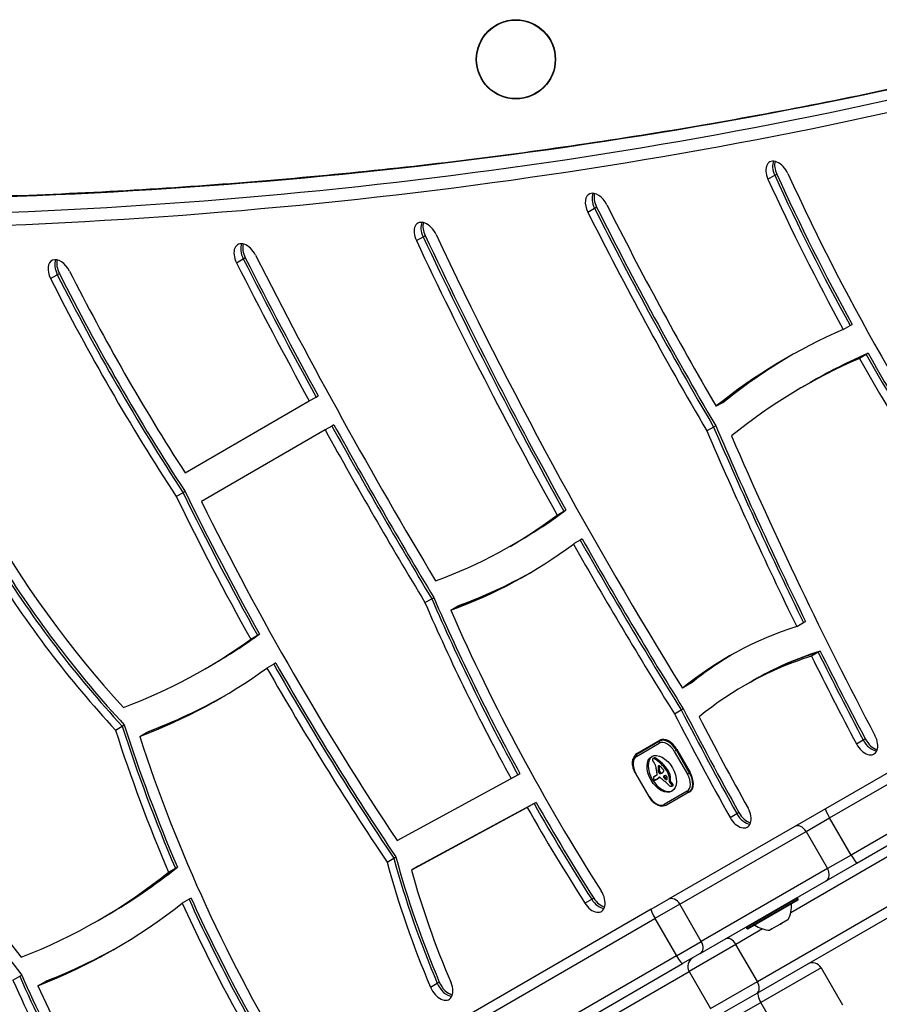
# Model space of a CAD drawing. Units: millimetres. Extents: x -3588 to 3524, y -2481 to 3079.
# Drawn here: x 997 to 1257, y -799 to -501 of the extents above; entities that cross this region are included whole.
import ezdxf

# ---------------------------------------------------------------- set-up
doc = ezdxf.new("R2010")
doc.units = ezdxf.units.MM
doc.header["$LTSCALE"] = 40
doc.layers.add('SW_Toestellen', color=2, linetype='Continuous')

msp = doc.modelspace()

# ---------------------------------------------------------------- linework, layer by layer
at = {"layer": 'SW_Toestellen'}
for p, q in [((1225.41, -548.38), (1226.03, -548.03)), ((1223.36, -549.57), (1225.41, -548.38)), ((1168.86, -559.55), (1170.91, -558.37)), ((1170.91, -558.37), (1171.52, -558.01)), ((1116.97, -568.17), (1119.02, -566.99)), ((1119.02, -566.99), (1119.64, -566.63)), ((1062.55, -574.87), (1064.59, -573.69)), ((1064.59, -573.69), (1065.21, -573.33)), ((1006.27, -579.67), (1008.32, -578.49)), ((1008.32, -578.49), (1008.93, -578.13)), ((1246.17, -595.06), (1248.21, -593.88)), ((1248.21, -593.88), (1248.83, -593.53)), ((1253.09, -602.62), (1251.04, -603.81)), ((1253.7, -602.27), (1253.09, -602.62)), ((1233.95, -612.4), (1236, -611.21)), ((1236, -611.21), (1236.61, -610.86)), ((1046.97, -638.4), (1084.56, -616.69)), ((1084.56, -616.69), (1086.61, -615.51)), ((1086.61, -615.51), (1087.22, -615.16)), ((1207.65, -618.3), (1209.7, -617.12)), ((1209.7, -617.12), (1210.31, -616.76)), ((1089.37, -625.46), (1051.91, -647.09)), ((1091.42, -624.28), (1089.37, -625.46)), ((1092.04, -623.92), (1091.42, -624.28)), ((1206.94, -624.57), (1204.89, -625.76)), ((1207.55, -624.22), (1206.94, -624.57)), ((1046.37, -644.45), (1044.32, -645.64)), ((1046.99, -644.1), (1046.37, -644.45)), ((1159.59, -651.22), (1161.64, -650.03)), ((1161.64, -650.03), (1162.26, -649.68)), ((1167.17, -658.44), (1166.56, -658.79)), ((1145.31, -660.68), (1147.36, -659.5)), ((1147.36, -659.5), (1147.97, -659.14)), ((1166.56, -658.79), (1164.51, -659.97)), ((1357.61, -672.62), (1240.76, -740.08)), ((1121.63, -676.53), (1122.24, -676.17)), ((1242.01, -742.82), (1358.86, -675.36)), ((1242.01, -742.82), (1358.86, -675.36)), ((1119.58, -677.71), (1121.63, -676.53)), ((1127.36, -680.01), (1129.41, -678.83)), ((1129.41, -678.83), (1130.03, -678.48)), ((1232.1, -684.96), (1234.15, -683.77)), ((1234.15, -683.77), (1234.77, -683.42)), ((1066.84, -688.77), (1068.89, -687.59)), ((1068.89, -687.59), (1069.51, -687.24)), ((1365.36, -686.62), (1248.51, -754.08)), ((1365.36, -686.62), (1248.51, -754.08)), ((1250.26, -756.54), (1367.11, -689.07)), ((1238.57, -692.71), (1236.52, -693.89)), ((1239.19, -692.36), (1238.57, -692.71)), ((1052.65, -697.99), (1054.7, -696.81)), ((1054.7, -696.81), (1055.31, -696.46)), ((1073.81, -696.34), (1071.76, -697.52)), ((1074.42, -695.98), (1073.81, -696.34)), ((1199.56, -702.42), (1197.51, -703.6)), ((1200.17, -702.06), (1199.56, -702.42)), ((1216.22, -702.82), (1218.27, -701.64)), ((1218.27, -701.64), (1218.89, -701.28)), ((1195.08, -711.34), (1197.13, -710.15)), ((1197.13, -710.15), (1197.74, -709.8)), ((1027.98, -715.08), (1028.59, -714.72)), ((1025.93, -716.26), (1027.98, -715.08)), ((1033.24, -718.2), (1035.29, -717.02)), ((1035.29, -717.02), (1035.91, -716.67)), ((1183.57, -724.25), (1190.49, -720.26)), ((1190.59, -719.63), (1183.66, -723.62)), ((1183.72, -723.36), (1190.65, -719.36)), ((1191.49, -719.1), (1190.59, -719.63)), ((1250.14, -720.45), (1252.19, -719.26)), ((1252.19, -719.26), (1252.8, -718.91)), ((1195.65, -722.36), (1195.04, -722.72)), ((1195.04, -722.72), (1199.04, -729.64)), ((1195.65, -722.36), (1195.86, -722.24)), ((1199.65, -729.29), (1195.65, -722.36)), ((1195.81, -722.16), (1199.81, -729.08)), ((1188.56, -724.89), (1188.9, -724.69)), ((1188.59, -724.87), (1188.93, -724.67)), ((1188.65, -724.85), (1188.99, -724.66)), ((1188.84, -724.87), (1189.18, -724.67)), ((1189.03, -724.96), (1189.37, -724.76)), ((1191.02, -726.47), (1191.36, -726.28)), ((1145.67, -730.98), (1147.72, -729.79)), ((1147.72, -729.79), (1148.33, -729.44)), ((1183.34, -729.47), (1183.43, -729.42)), ((1183.34, -729.47), (1187.34, -736.4)), ((1187.43, -736.35), (1183.43, -729.42)), ((1189.76, -729.89), (1189.03, -730.32)), ((1190.1, -727.49), (1190.44, -727.29)), ((1190.1, -727.67), (1190.44, -727.47)), ((1190.1, -727.86), (1190.45, -727.66)), ((1190.11, -727.42), (1190.45, -727.22)), ((1190.12, -727.34), (1190.46, -727.15)), ((1190.14, -727.29), (1190.48, -727.09)), ((1190.14, -728.23), (1190.48, -728.03)), ((1190.16, -727.23), (1190.45, -727.06)), ((1190.2, -728.61), (1190.54, -728.41)), ((1190.22, -728.74), (1190.57, -728.54)), ((1190.23, -728.8), (1190.58, -728.6)), ((1190.25, -728.86), (1190.59, -728.66)), ((1190.25, -728.9), (1190.59, -728.71)), ((1190.26, -728.95), (1190.6, -728.75)), ((1190.27, -728.99), (1190.61, -728.79)), ((1190.28, -729.02), (1190.62, -728.83)), ((1190.31, -729.09), (1190.65, -728.89)), ((1190.34, -729.15), (1190.69, -728.96)), ((1190.37, -729.19), (1190.71, -728.99)), ((1190.4, -729.23), (1190.74, -729.03)), ((1190.43, -729.27), (1190.78, -729.07)), ((1190.47, -729.31), (1190.81, -729.11)), ((1190.68, -729.45), (1191.02, -729.25)), ((1190.88, -729.45), (1191.22, -729.25)), ((1191.1, -729.35), (1191.45, -729.16)), ((1191.32, -729.25), (1191.38, -729.21)), ((1192.75, -728.57), (1193.09, -728.37)), ((1192.83, -728.69), (1193.17, -728.49)), ((1192.9, -728.82), (1193.24, -728.62)), ((1193.07, -729.15), (1193.41, -728.95)), ((1193.22, -729.49), (1193.56, -729.29)), ((1199.04, -729.64), (1199.65, -729.29)), ((1199.86, -729.17), (1199.65, -729.29)), ((1111.13, -749.65), (1145.67, -730.98)), ((1188.86, -730.38), (1189.21, -730.18)), ((1188.94, -730.35), (1189.28, -730.15)), ((1189.58, -731.23), (1189.92, -731.03)), ((1189.65, -731.19), (1189.99, -731)), ((1189.83, -731.08), (1190.17, -730.89)), ((1190, -730.97), (1190.34, -730.77)), ((1190.17, -730.79), (1190.51, -730.59)), ((1190.38, -730.64), (1190.51, -730.56)), ((1190.43, -730.6), (1190.47, -730.57)), ((1191.87, -730.66), (1192.21, -730.47)), ((1192.09, -730.89), (1192.43, -730.69)), ((1192.55, -731.24), (1192.84, -731.07)), ((1192.64, -731.29), (1192.8, -731.2)), ((1192.72, -731.28), (1192.73, -731.28)), ((1193.52, -731.84), (1193.56, -731.62)), ((1193.52, -731.84), (1193.87, -731.65)), ((1193.53, -730.59), (1193.87, -730.39)), ((1193.56, -731.62), (1193.9, -731.42)), ((1193.68, -732.21), (1194.03, -732.01)), ((1193.84, -732.35), (1194.18, -732.15)), ((1193.87, -731.65), (1193.9, -731.42)), ((1194.01, -732.52), (1194.35, -732.32)), ((1194.14, -732.66), (1194.48, -732.46)), ((1194.25, -732.82), (1194.59, -732.62)), ((1194.29, -732.89), (1194.63, -732.69)), ((1194.32, -732.97), (1194.66, -732.77)), ((1194.34, -733.04), (1194.68, -732.84)), ((1194.34, -733.1), (1194.68, -732.91)), ((1198.89, -734.81), (1191.97, -738.8)), ((1199.65, -734.95), (1192.72, -738.95)), ((1194.25, -733.25), (1194.59, -733.05)), ((1194.3, -733.21), (1194.65, -733.01)), ((1152.59, -738.53), (1117.53, -757.48)), ((1152.59, -738.53), (1117.53, -757.48)), ((1153.2, -738.17), (1118.14, -757.13)), ((1152.59, -738.53), (1150.54, -739.71)), ((1153.2, -738.17), (1152.59, -738.53)), ((1187.34, -736.4), (1187.43, -736.35)), ((1150.54, -739.71), (1115.48, -758.67)), ((1192.7, -738.96), (1192.55, -739.05)), ((1211.9, -742.74), (1213.95, -741.55)), ((1213.95, -741.55), (1214.56, -741.2)), ((1240.76, -740.08), (1231.5, -745.43)), ((1277.74, -744.13), (1230.26, -771.55)), ((1277.74, -744.13), (1230.26, -771.55)), ((1234.89, -746.94), (1242.01, -742.82)), ((1234.89, -746.94), (1242.01, -742.82)), ((1248.51, -754.08), (1242.01, -742.82)), ((1231.5, -745.43), (1193.32, -767.47)), ((1196.71, -768.98), (1234.89, -746.94)), ((1196.71, -768.98), (1234.89, -746.94)), ((1234.89, -746.94), (1241.39, -758.19)), ((1108.1, -756.21), (1110.14, -755.02)), ((1110.14, -755.02), (1110.76, -754.67)), ((1220.17, -792.38), (1284.24, -755.39)), ((1220.17, -792.38), (1284.24, -755.39)), ((1241, -761.88), (1250.26, -756.54)), ((1248.51, -754.08), (1241.39, -758.19)), ((1248.51, -754.08), (1241.39, -758.19)), ((1042, -759.27), (1044.05, -758.09)), ((1044.05, -758.09), (1044.67, -757.73)), ((1117.53, -757.48), (1115.48, -758.67)), ((1118.14, -757.13), (1117.53, -757.48)), ((1241.39, -758.19), (1203.21, -780.24)), ((1241.39, -758.19), (1203.21, -780.24)), ((1283.29, -759.4), (1220.02, -795.94)), ((1202.82, -783.93), (1241, -761.88)), ((1048.19, -767.48), (1046.15, -768.67)), ((1048.81, -767.13), (1048.19, -767.48)), ((1167.98, -768.66), (1170.03, -767.48)), ((1170.03, -767.48), (1170.64, -767.12)), ((1188.06, -770.51), (1193.32, -767.47)), ((1232.32, -767.12), (1216.91, -776.02)), ((1217.11, -776.37), (1232.52, -767.47)), ((1232.45, -767.74), (1217.38, -776.44)), ((1232.52, -767.47), (1232.32, -767.12)), ((1188.06, -770.51), (1035.82, -858.41)), ((1196.71, -768.98), (1189.19, -773.32)), ((1196.71, -768.98), (1189.19, -773.32)), ((1203.21, -780.24), (1196.71, -768.98)), ((1020.73, -773.84), (1022.77, -772.66)), ((1022.77, -772.66), (1023.39, -772.3)), ((1036.95, -861.21), (1189.19, -773.32)), ((1036.95, -861.21), (1189.19, -773.32)), ((1189.19, -773.32), (1195.69, -784.58)), ((1229.34, -773.69), (1227.46, -774.78)), ((1229.34, -773.69), (1229.41, -773.65)), ((1229.41, -773.65), (1229.39, -773.61)), ((1229.44, -773.64), (1229.41, -773.65)), ((1229.53, -773.59), (1229.44, -773.64)), ((1221.77, -776.45), (1213.67, -781.12)), ((1221.77, -776.45), (1213.67, -781.12)), ((1217.11, -776.37), (1216.91, -776.02)), ((1224.53, -776.47), (1223.9, -776.84)), ((1224.54, -776.47), (1224.51, -776.41)), ((1224.54, -776.47), (1224.53, -776.47)), ((1224.54, -776.47), (1224.73, -776.35)), ((1227.16, -774.96), (1224.73, -776.35)), ((1227.16, -774.96), (1227.46, -774.78)), ((1195.69, -784.58), (1203.21, -780.24)), ((1195.69, -784.58), (1203.21, -780.24)), ((1213.67, -781.12), (1199.5, -789.3)), ((1213.67, -781.12), (1199.5, -789.3)), ((1220.17, -792.38), (1213.67, -781.12)), ((1195.69, -784.58), (1043.45, -872.47)), ((1195.69, -784.58), (1043.45, -872.47)), ((1202.82, -783.93), (1197.56, -786.96)), ((1045.32, -874.86), (1197.56, -786.96)), ((1163.51, -810.09), (1199.5, -789.3)), ((1163.51, -810.09), (1199.5, -789.3)), ((1199.5, -789.3), (1206, -800.56)), ((1239.45, -788.18), (1221.22, -798.71)), ((1239.45, -788.18), (1245.95, -799.44)), ((994.88, -791.97), (996.93, -790.78)), ((996.93, -790.78), (997.55, -790.43)), ((1004.5, -792.51), (1002.46, -793.7)), ((1005.12, -792.16), (1004.5, -792.51)), ((1206, -800.56), (1220.17, -792.38)), ((1206, -800.56), (1220.17, -792.38)), ((1121.25, -794.08), (1123.3, -792.9)), ((1123.3, -792.9), (1123.92, -792.54)), ((1220.02, -795.94), (1210.1, -801.66)), ((1214.69, -802.47), (1221.22, -798.71)), ((1227.72, -809.97), (1221.22, -798.71))]:
    msp.add_line(p, q, dxfattribs=at)
for radius in [12, 11.89]:
    msp.add_circle((1147.09, -513.32), radius, dxfattribs=at)
for centre, radius, start, end in [((1232.15, -767.22), 0.2, 30, 120), ((1232.35, -767.57), 0.2, 300, 30), ((1221.48, -769.56), 9, 333.4023, 4.2258), ((1217.08, -775.92), 0.2, 120, 210), ((1217.28, -776.27), 0.2, 210, 300), ((1224.43, -767.85), 9, 235.7742, 266.5977), ((1202.1, -787.8), 3, 120, 210), ((1236.86, -789.68), 3, 30, 120)]:
    msp.add_arc(centre, radius, start, end, dxfattribs=at)
for centre, major_axis, ratio, start_param, end_param in [((-92.16, 2660.51), (1750, -3031.09), 0.614845, 5.956329, 6.11818), ((-92.16, 2660.51), (1750, -3031.09), 0.614845, 5.956329, 6.11818), ((-101.04, 2655.39), (1750, -3031.09), 0.614845, 5.956329, 6.120774), ((-101.04, 2655.39), (1750, -3031.09), 0.614845, 5.956329, 6.120774), ((-103.09, 2654.2), (1751.5, -3033.69), 0.614845, 5.956329, 6.121833), ((1226.38, -548.72), (-2.5, 4.33), 0.614845, 4.557273, 7.698866), ((1228.43, -547.53), (-2.5, 4.33), 0.614845, 0.394994, 1.415681), ((1228.43, -547.53), (-2.5, 4.33), 0.614845, 0.394994, 1.415681), ((1229.04, -547.18), (-2.5, 4.33), 0.614845, 0.52388, 1.415681), ((1485.75, -474.87), (-215.24, 372.81), 0.614845, 1.415681, 1.534308), ((1483.09, -476.41), (210.24, -364.15), 0.614845, 4.557273, 4.873043), ((1483.09, -476.41), (-215.24, 372.81), 0.614845, 1.415681, 1.534308), ((1485.14, -475.23), (-215.24, 372.81), 0.614845, 1.415681, 1.534308), ((1485.14, -475.23), (-215.24, 372.81), 0.614845, 1.415681, 1.534308), ((1171.74, -558.43), (-2.5, 4.33), 0.614845, 4.618065, 7.759657), ((1173.79, -557.25), (-2.5, 4.33), 0.614845, 0.394994, 1.476472), ((1173.79, -557.25), (-2.5, 4.33), 0.614845, 0.394994, 1.476472), ((1174.41, -556.89), (-2.5, 4.33), 0.614845, 0.52388, 1.476472), ((1576.85, -400.87), (-353.43, 612.15), 0.614845, 1.476472, 1.583212), ((1578.9, -399.69), (-353.43, 612.15), 0.614845, 1.476472, 1.583212), ((1578.9, -399.69), (-353.43, 612.15), 0.614845, 1.476472, 1.583212), ((1579.51, -399.33), (-353.43, 612.15), 0.614845, 1.476472, 1.583212), ((1576.85, -400.87), (348.43, -603.49), 0.614845, 4.618065, 4.717697), ((1119.95, -567.23), (-2.5, 4.33), 0.614845, 4.577155, 7.718748), ((1122, -566.05), (-2.5, 4.33), 0.614845, 0.394994, 1.435563), ((1122, -566.05), (-2.5, 4.33), 0.614845, 0.394994, 1.435563), ((1122.61, -565.69), (-2.5, 4.33), 0.614845, 0.52388, 1.435563), ((1065.42, -573.72), (-2.5, 4.33), 0.614845, 4.624931, 7.766524), ((1623.77, -408.17), (-425.87, 737.63), 0.614845, 1.435563, 1.545431), ((1625.82, -406.98), (-425.87, 737.63), 0.614845, 1.435563, 1.545431), ((1625.82, -406.98), (-425.87, 737.63), 0.614845, 1.435563, 1.545431), ((1626.44, -406.63), (-425.87, 737.63), 0.614845, 1.435563, 1.545431), ((1623.77, -408.17), (420.87, -728.97), 0.614845, 4.577155, 4.763164), ((1067.47, -572.53), (-2.5, 4.33), 0.614845, 0.394994, 1.483339), ((1067.47, -572.53), (-2.5, 4.33), 0.614845, 0.394994, 1.483339), ((1068.08, -572.18), (-2.5, 4.33), 0.614845, 0.52388, 1.483339), ((1009.15, -578.53), (-2.5, 4.33), 0.614845, 4.621096, 7.762688), ((1011.2, -577.35), (-2.5, 4.33), 0.614845, 0.394994, 1.479503), ((1011.2, -577.35), (-2.5, 4.33), 0.614845, 0.394994, 1.479503), ((1011.81, -577), (-2.5, 4.33), 0.614845, 0.52388, 1.479503), ((1631.47, -346.35), (-495.48, 858.2), 0.614845, 1.483339, 1.531098), ((1633.52, -345.17), (-495.48, 858.2), 0.614845, 1.483339, 1.531098), ((1633.52, -345.17), (-495.48, 858.2), 0.614845, 1.483339, 1.531098), ((1634.13, -344.81), (-495.48, 858.2), 0.614845, 1.483339, 1.531098), ((1631.47, -346.35), (490.48, -849.54), 0.614845, 4.624931, 4.739852), ((1248.39, -484.15), (205.23, -355.47), 0.614845, 4.621096, 4.79257), ((1248.39, -484.15), (-210.23, 364.13), 0.614845, 1.479503, 1.660876), ((1250.43, -482.96), (-210.23, 364.13), 0.614845, 1.479503, 1.660876), ((1250.43, -482.96), (-210.23, 364.13), 0.614845, 1.479503, 1.660876), ((1251.05, -482.61), (-210.23, 364.13), 0.614845, 1.479503, 1.660876), ((1094.75, -591.28), (100.93, -174.82), 0.614845, 4.326931, 5.061966), ((1452.71, -991.31), (-223.76, 387.57), 0.614845, 6.213185, 6.376822), ((1454.76, -990.12), (-223.76, 387.57), 0.614845, 0.004299, 0.093637), ((1454.76, -990.12), (-223.76, 387.57), 0.614845, 0.004299, 0.093637), ((1455.38, -989.77), (-223.76, 387.57), 0.614845, 0.005589, 0.093637), ((1452.71, -991.31), (-218.76, 378.91), 0.614845, 6.212153, 6.380651), ((1454.76, -990.12), (-218.76, 378.91), 0.614845, 6.212153, 6.283185), ((1454.76, -990.12), (-218.76, 378.91), 0.614845, 6.212153, 6.283185), ((1455.38, -989.77), (-218.76, 378.91), 0.614845, 6.212153, 6.283185), ((1483.09, -476.41), (-215.24, 372.81), 0.614845, 1.557562, 1.739519), ((1485.14, -475.23), (-215.24, 372.81), 0.614845, 1.557562, 1.739519), ((1485.14, -475.23), (-215.24, 372.81), 0.614845, 1.557562, 1.739519), ((1485.75, -474.87), (-215.24, 372.81), 0.614845, 1.557562, 1.739519), ((1631.47, -346.35), (-495.48, 858.2), 0.614845, 1.541195, 1.602106), ((1633.52, -345.17), (-495.48, 858.2), 0.614845, 1.541195, 1.602106), ((1633.52, -345.17), (-495.48, 858.2), 0.614845, 1.541195, 1.602106), ((1634.13, -344.81), (-495.48, 858.2), 0.614845, 1.541195, 1.602106), ((1722.22, -508.53), (-417.54, 723.2), 0.614845, 1.381485, 1.460077), ((1722.22, -508.53), (-417.54, 723.2), 0.614845, 1.381485, 1.460077), ((1722.84, -508.18), (-417.54, 723.2), 0.614845, 1.381485, 1.460077), ((1720.17, -509.71), (-417.54, 723.2), 0.614845, 1.381485, 1.460077), ((1720.17, -509.71), (412.54, -714.54), 0.614845, 4.526972, 4.649458), ((1382.81, -524.38), (-289.48, 501.39), 0.614845, 1.459627, 1.543827), ((1384.86, -523.19), (-289.48, 501.39), 0.614845, 1.459627, 1.543827), ((1384.86, -523.19), (-289.48, 501.39), 0.614845, 1.459627, 1.543827), ((1385.48, -522.84), (-289.48, 501.39), 0.614845, 1.459627, 1.543827), ((1382.81, -524.38), (284.48, -492.73), 0.614845, 4.60819, 4.816723), ((961.01, -341.46), (184.3, -319.22), 0.614845, 6.173881, 6.358714), ((963.06, -340.28), (184.3, -319.22), 0.614845, 0, 0.075529), ((963.06, -340.28), (184.3, -319.22), 0.614845, 0, 0.075529), ((963.67, -339.92), (184.3, -319.22), 0.614845, 0, 0.075529), ((1626.44, -406.63), (-425.87, 737.63), 0.614845, 1.557223, 1.627423), ((961.01, -341.46), (189.3, -327.88), 0.614845, 6.174684, 6.356197), ((1623.77, -408.17), (-425.87, 737.63), 0.614845, 1.557223, 1.627423), ((1625.82, -406.98), (-425.87, 737.63), 0.614845, 1.557223, 1.627423), ((1625.82, -406.98), (-425.87, 737.63), 0.614845, 1.557223, 1.627423), ((1111.22, -650.26), (138.23, -239.43), 0.614845, 4.431971, 4.930366), ((1094.75, -591.28), (-105.93, 183.48), 0.614845, 1.625025, 1.926735), ((1096.8, -590.09), (-105.93, 183.48), 0.614845, 1.625025, 1.926735), ((1096.8, -590.09), (-105.93, 183.48), 0.614845, 1.625025, 1.926735), ((1097.42, -589.74), (-105.93, 183.48), 0.614845, 1.625025, 1.926735), ((963.06, -340.28), (189.3, -327.88), 0.614845, 6.174684, 6.278103), ((963.06, -340.28), (189.3, -327.88), 0.614845, 6.174684, 6.278103), ((963.67, -339.92), (189.3, -327.88), 0.614845, 6.174684, 6.276579), ((1370.1, -618.41), (-201.46, 348.94), 0.614845, 1.386326, 1.534231), ((1367.43, -619.95), (-201.46, 348.94), 0.614845, 1.386326, 1.534231), ((1369.48, -618.77), (-201.46, 348.94), 0.614845, 1.386326, 1.534231), ((1369.48, -618.77), (-201.46, 348.94), 0.614845, 1.386326, 1.534231), ((1367.43, -619.95), (196.46, -340.28), 0.614845, 4.538407, 4.784577), ((1349.62, -933.87), (-138.4, 239.71), 0.614845, 6.149489, 6.380859), ((841.44, -327.44), (213.26, -369.37), 0.614845, 0, 0.064502), ((841.44, -327.44), (213.26, -369.37), 0.614845, 0, 0.064502), ((842.05, -327.09), (213.26, -369.37), 0.614845, 0, 0.064502), ((839.39, -328.62), (213.26, -369.37), 0.614845, 6.180878, 6.347688), ((1351.67, -932.69), (-138.4, 239.71), 0.614845, 0.006951, 0.097674), ((1351.67, -932.69), (-138.4, 239.71), 0.614845, 0.006951, 0.097674), ((1352.28, -932.33), (-138.4, 239.71), 0.614845, 0.009037, 0.097674), ((1349.62, -933.87), (-133.4, 231.05), 0.614845, 6.148403, 6.384653), ((1351.67, -932.69), (-133.4, 231.05), 0.614845, 6.148403, 6.283185), ((1351.67, -932.69), (-133.4, 231.05), 0.614845, 6.148403, 6.283185), ((1352.28, -932.33), (-133.4, 231.05), 0.614845, 6.148403, 6.283185), ((1720.17, -509.71), (-417.54, 723.2), 0.614845, 1.472057, 1.507866), ((1722.22, -508.53), (-417.54, 723.2), 0.614845, 1.472057, 1.507866), ((1722.22, -508.53), (-417.54, 723.2), 0.614845, 1.472057, 1.507866), ((1722.84, -508.18), (-417.54, 723.2), 0.614845, 1.472057, 1.507866), ((1384.86, -523.19), (-289.48, 501.39), 0.614845, 1.561157, 1.680543), ((1384.86, -523.19), (-289.48, 501.39), 0.614845, 1.561157, 1.680543), ((1385.48, -522.84), (-289.48, 501.39), 0.614845, 1.561157, 1.680543), ((839.39, -328.62), (218.26, -378.03), 0.614845, 6.182757, 6.345786), ((1382.81, -524.38), (-289.48, 501.39), 0.614845, 1.561157, 1.680543), ((841.44, -327.44), (218.26, -378.03), 0.614845, 6.182757, 6.278778), ((841.44, -327.44), (218.26, -378.03), 0.614845, 6.182757, 6.278778), ((842.05, -327.09), (218.26, -378.03), 0.614845, 6.182757, 6.277455), ((1593.32, -543.59), (-349.71, 605.72), 0.614845, 1.493734, 1.544711), ((1595.37, -542.41), (-349.71, 605.72), 0.614845, 1.493734, 1.544711), ((1595.37, -542.41), (-349.71, 605.72), 0.614845, 1.493734, 1.544711), ((1595.98, -542.05), (-349.71, 605.72), 0.614845, 1.493734, 1.544711), ((1239.05, -714.58), (-157.32, 272.48), 0.614845, 1.230183, 1.3795), ((1593.32, -543.59), (344.71, -597.06), 0.614845, 4.640852, 4.686304), ((1236.39, -716.12), (-157.32, 272.48), 0.614845, 1.230183, 1.3795), ((1238.44, -714.94), (-157.32, 272.48), 0.614845, 1.230183, 1.3795), ((1238.44, -714.94), (-157.32, 272.48), 0.614845, 1.230183, 1.3795), ((1252.95, -719.19), (2.5, -4.33), 0.614845, 4.649458, 7.791051), ((1236.39, -716.12), (152.32, -263.82), 0.614845, 4.378734, 4.747721), ((1190.84, -720.06), (-0.25, 0.433), 0.788648, 0, 1.570796), ((1192.69, -724.07), (-2.2, 3.81), 0.614845, 4.712389, 6.283185), ((1193.04, -723.87), (-2.45, 4.24), 0.614845, 4.712389, 6.283185), ((1193.15, -723.69), (-2.5, 4.33), 0.614845, 4.712389, 6.283185), ((1255, -718), (-2.5, 4.33), 0.614845, 1.507866, 2.746598), ((1255, -718), (-2.5, 4.33), 0.614845, 1.507866, 2.746598), ((1255.62, -717.65), (-2.5, 4.33), 0.614845, 1.507866, 2.617712), ((1186.22, -727.69), (-2.5, 4.33), 0.614845, 0, 0.485589), ((1183.91, -724.06), (-0.25, 0.433), 0.788648, 0, 1.570796), ((1188.27, -726.51), (-2.5, 4.33), 0.614845, 0, 0.283794), ((1188.27, -726.51), (-2.5, 4.33), 0.614845, 0, 0.283794), ((1185.77, -728.06), (-2.2, 3.81), 0.614845, 0, 1.570796), ((1191.58, -729.33), (3.04, -5.26), 0.614845, 3.19439, 6.230388), ((1188.88, -725.42), (0.312, -0.54), 0.614845, 3.871231, 4.242632), ((1188.96, -725.47), (0.366, -0.633), 0.614845, 3.553766, 3.871231), ((1188.97, -725.43), (0.375, -0.65), 0.614845, 4.242632, 4.532887), ((1188.74, -725.24), (-0.197, 0.342), 0.614845, 0.206179, 0.412173), ((1188.83, -725.37), (-0.279, 0.483), 0.614845, 0.060005, 0.206179), ((1189.3, -725.36), (0.64, -1.11), 0.614845, 4.532887, 4.703758), ((1188.86, -725.42), (-0.307, 0.532), 0.614845, 6.178886, 6.34319), ((1188.91, -725.51), (-0.361, 0.625), 0.614845, 6.03892, 6.178886), ((1189.54, -725.22), (0.86, -1.5), 0.614845, 4.703758, 4.831393), ((1188.94, -725.58), (-0.398, 0.689), 0.614845, 5.703885, 6.03892), ((1190.36, -724.51), (1.74, -3.01), 0.614845, 4.831393, 4.895008), ((1188.97, -725.84), (-0.544, 0.943), 0.614845, 5.457776, 5.703885), ((1190.98, -723.85), (2.45, -4.25), 0.614845, 4.895008, 4.931773), ((1189.2, -725.22), (-0.307, 0.532), 0.614845, 6.178886, 6.283185), ((1189.25, -725.32), (-0.361, 0.625), 0.614845, 6.03892, 6.178886), ((1187.58, -727.88), (1.67, -2.9), 0.614845, 1.736333, 1.79018), ((1189.28, -725.38), (-0.398, 0.689), 0.614845, 5.703885, 6.03892), ((1188.54, -732.64), (-4.72, 8.18), 0.614845, 5.161288, 5.457776), ((1188.39, -727.07), (0.76, -1.32), 0.614845, 1.142544, 1.736333), ((1189.32, -725.65), (-0.544, 0.943), 0.614845, 5.457776, 5.703885), ((1188.88, -732.44), (-4.72, 8.18), 0.614845, 5.161288, 5.457776), ((1189, -731.49), (-3.84, 6.65), 0.614845, 4.797859, 5.161288), ((1189.34, -731.29), (-3.84, 6.65), 0.614845, 4.797859, 5.161288), ((1187.18, -726.93), (1.64, -2.83), 0.614845, 0.858382, 1.142544), ((1194.56, -730.3), (3.42, -5.92), 0.614845, 3.999975, 4.104427), ((1193.77, -730.04), (2.87, -4.97), 0.614845, 4.104427, 4.228674), ((1194.46, -730.17), (3.36, -5.82), 0.614845, 4.228674, 4.269016), ((1189.61, -729.63), (0.15, -0.26), 0.614845, 0, 1.184796), ((1191.24, -729.73), (1.04, -1.81), 0.614845, 4.269016, 4.326389), ((1191.42, -728.28), (-0.9, 1.56), 0.614845, 0.685677, 0.737941), ((1191.79, -728.5), (-1.16, 2), 0.614845, 0.737941, 0.831386), ((1192.94, -729.06), (-1.94, 3.37), 0.614845, 0.831386, 0.887066), ((1193.73, -729.39), (-2.49, 4.3), 0.614845, 0.887066, 0.972424), ((1191, -728), (-0.62, 1.07), 0.614845, 0.609149, 0.685677), ((1190.84, -727.88), (-0.505, 0.875), 0.614845, 0.528691, 0.609149), ((1190.58, -727.66), (-0.317, 0.55), 0.614845, 0.400751, 0.528691), ((1193.57, -729.34), (-2.38, 4.12), 0.614845, 0.972424, 1.061582), ((1190.63, -727.71), (-0.352, 0.61), 0.614845, 6.04454, 6.683936), ((1187.2, -727.96), (-2.12, 3.67), 0.614845, 4.170371, 4.203175), ((1066.44, -696.94), (-86.68, 150.13), 0.614845, 4.169971, 4.170371), ((1066.44, -696.94), (-86.68, 150.13), 0.614845, 4.16957, 4.169971), ((1193.07, -729.59), (-1.98, 3.43), 0.614845, 1.027978, 1.040413), ((1191.12, -729.12), (-0.61, 1.06), 0.614845, 1.040413, 1.080697), ((1190.83, -729.06), (-0.406, 0.704), 0.614845, 1.080697, 1.130487), ((1190.58, -729.03), (-0.225, 0.389), 0.614845, 1.130487, 1.220523), ((1190.5, -729.03), (-0.161, 0.279), 0.614845, 1.220523, 1.449624), ((1190.5, -729.03), (-0.164, 0.283), 0.614845, 1.449624, 1.675387), ((1190.56, -728.98), (-0.224, 0.389), 0.614845, 1.675387, 1.776159), ((1190.56, -727.55), (-0.263, 0.455), 0.614845, 5.20911, 6.04454), ((1190.68, -728.84), (-0.371, 0.643), 0.614845, 1.776159, 1.837138), ((1190.78, -728.7), (-0.5, 0.867), 0.614845, 1.837138, 1.895242), ((1191.11, -728.16), (-0.97, 1.69), 0.614845, 1.895242, 1.925097), ((1191.76, -728.08), (-0.9, 1.56), 0.614845, 0.685677, 0.737941), ((1192.13, -728.3), (-1.16, 2), 0.614845, 0.737941, 0.831386), ((1193.28, -728.86), (-1.94, 3.37), 0.614845, 0.831386, 0.887066), ((1191.34, -727.81), (-0.62, 1.07), 0.614845, 0.609149, 0.685677), ((1194.07, -729.19), (-2.49, 4.3), 0.614845, 0.887066, 0.972424), ((1191.19, -727.69), (-0.505, 0.875), 0.614845, 0.528691, 0.609149), ((1190.62, -729.05), (-0.224, 0.387), 0.614845, 1.925097, 2.587438), ((1190.92, -727.46), (-0.317, 0.55), 0.614845, 0.492082, 0.528691), ((1193.92, -729.14), (-2.38, 4.12), 0.614845, 0.972424, 1.061582), ((1187.54, -727.76), (-2.12, 3.67), 0.614845, 4.170371, 4.203175), ((1066.78, -696.75), (-86.68, 150.13), 0.614845, 4.169971, 4.170371), ((1066.78, -696.75), (-86.68, 150.13), 0.614845, 4.16957, 4.169971), ((1193.41, -729.39), (-1.98, 3.43), 0.614845, 1.027978, 1.040413), ((1191.46, -728.92), (-0.61, 1.06), 0.614845, 1.040413, 1.080697), ((1191.18, -728.86), (-0.406, 0.704), 0.614845, 1.080697, 1.130487), ((1190.92, -728.83), (-0.225, 0.389), 0.614845, 1.130487, 1.220523), ((1190.84, -728.83), (-0.161, 0.279), 0.614845, 1.220523, 1.449624), ((1190.84, -728.83), (-0.164, 0.283), 0.614845, 1.449624, 1.675387), ((1189.79, -729.83), (1.94, -3.35), 0.614845, 1.966757, 2.067518), ((1190.59, -728.86), (0.329, -0.57), 0.614845, 5.72641, 6.185734), ((1190.9, -728.78), (-0.224, 0.389), 0.614845, 1.675387, 1.776159), ((1191.02, -728.64), (-0.371, 0.643), 0.614845, 1.776159, 1.837138), ((1191.12, -728.5), (-0.5, 0.867), 0.614845, 1.837138, 1.895242), ((1191.45, -727.97), (-0.97, 1.69), 0.614845, 1.895242, 1.925097), ((1190.96, -728.85), (-0.224, 0.387), 0.614845, 1.925097, 2.587438), ((1184.53, -716.75), (7.12, -12.33), 0.614845, 6.185734, 6.213094), ((578.88, -1994.26), (1025.5, -1776.22), 0.614845, 1.966661, 1.966757), ((1190.93, -728.66), (0.329, -0.57), 0.614845, 5.72641, 6.185734), ((578.88, -1994.26), (1025.5, -1776.22), 0.614845, 1.966566, 1.966661), ((1187.97, -723.33), (3.4, -5.89), 0.614845, 6.213094, 6.270373), ((1179, -752.95), (20.44, -35.4), 0.614845, 1.963227, 1.966566), ((1184.88, -716.55), (7.12, -12.33), 0.614845, 6.185734, 6.213094), ((1179, -752.95), (20.44, -35.4), 0.614845, 1.959888, 1.963227), ((1188.97, -725.1), (2.38, -4.13), 0.614845, 6.270373, 6.320464), ((1182.1, -746.69), (15.33, -26.56), 0.614845, 1.950985, 1.959888), ((1190.09, -726.94), (1.31, -2.26), 0.614845, 0.037279, 0.128613), ((1188.31, -723.14), (3.4, -5.89), 0.614845, 6.213094, 6.228065), ((1190.41, -727.4), (1.03, -1.78), 0.614845, 0.128613, 0.205151), ((1191.4, -728.61), (0.388, -0.672), 0.614845, 1.857662, 2.072626), ((1190, -726.87), (1.36, -2.36), 0.614845, 0.205151, 0.262808), ((1191.41, -728.59), (0.365, -0.633), 0.614845, 1.629302, 1.857662), ((1182.98, -718.32), (7.02, -12.15), 0.614845, 0.262808, 0.272763), ((1193.22, -730.63), (-1.18, 2.04), 0.614845, 0.213516, 0.272763), ((1191.6, -728.46), (0.183, -0.317), 0.614845, 0.837213, 1.629302), ((1191.52, -728.42), (0.238, -0.411), 0.614845, 0.213516, 0.837213), ((1192.12, -729.12), (-0.68, 1.17), 0.614845, 4.724123, 4.832659), ((1190.66, -730), (-2.05, 3.56), 0.614845, 4.68838, 4.724123), ((1191.01, -729.81), (-1.74, 3.01), 0.614845, 4.580374, 4.68838), ((1190.82, -729.87), (-1.9, 3.28), 0.614845, 4.48144, 4.580374), ((1192.46, -728.92), (-0.68, 1.17), 0.614845, 4.724123, 4.832659), ((1191.01, -729.8), (-2.05, 3.56), 0.614845, 4.68838, 4.724123), ((1190.91, -729.86), (-1.83, 3.16), 0.614845, 4.152059, 4.48144), ((1191.35, -729.62), (-1.74, 3.01), 0.614845, 4.580374, 4.68838), ((1191.16, -729.68), (-1.9, 3.28), 0.614845, 4.48144, 4.580374), ((1191.25, -729.66), (-1.83, 3.16), 0.614845, 4.152059, 4.48144), ((1196.69, -731), (2.2, -3.81), 0.614845, 0, 1.570796), ((1197.04, -730.8), (2.45, -4.24), 0.614845, 0, 1.570796), ((1197.15, -730.62), (2.5, -4.33), 0.614845, 0, 1.570796), ((1188.98, -730.82), (0.201, -0.347), 0.614845, 3.695246, 4.0962), ((1189.01, -730.83), (0.224, -0.388), 0.614845, 4.0962, 4.392945), ((1189.09, -730.91), (-0.281, 0.487), 0.614845, 0.265643, 0.553654), ((1189.23, -730.82), (0.388, -0.673), 0.614845, 4.392945, 4.564806), ((1189.22, -731.06), (-0.381, 0.66), 0.614845, 0.11362, 0.265643), ((1189.41, -730.77), (0.538, -0.932), 0.614845, 4.564806, 4.621808), ((1189.45, -731.41), (-0.59, 1.03), 0.614845, 0.015653, 0.11362), ((1190.07, -730.51), (1.11, -1.93), 0.614845, 4.621808, 4.64939), ((1191.68, -729.78), (2.54, -4.41), 0.614845, 4.64939, 4.659734), ((1188.09, -731.47), (0.67, -1.17), 0.614845, 1.479023, 1.518142), ((1189.61, -731.67), (-0.74, 1.29), 0.614845, 6.193717, 6.298839), ((1190.11, -730.67), (1.08, -1.87), 0.614845, 4.620616, 4.647321), ((1189.4, -730.99), (0.444, -0.769), 0.614845, 4.647321, 4.712246), ((1189.25, -731.08), (0.303, -0.526), 0.614845, 4.712246, 4.80075), ((1190, -732.45), (-1.18, 2.04), 0.614845, 6.127535, 6.193717), ((1189.05, -731.23), (0.1, -0.173), 0.614845, 4.80075, 6.016444), ((1188.89, -730.82), (0.327, -0.566), 0.614845, 6.016444, 6.126435), ((1188.44, -729.83), (0.88, -1.52), 0.614845, 6.126435, 6.154268), ((1187.05, -726.89), (2.51, -4.35), 0.614845, 6.154268, 6.182981), ((1189.95, -731.47), (-0.74, 1.29), 0.614845, 6.193717, 6.283185), ((1190.34, -732.25), (-1.18, 2.04), 0.614845, 6.127535, 6.193717), ((1191.94, -736.72), (-3, 5.2), 0.614845, 6.158958, 6.182981), ((1188.38, -729.3), (1.13, -1.97), 0.614845, 6.158958, 6.273895), ((1181.96, -718.02), (7.63, -13.21), 0.614845, 6.273895, 6.291014), ((1182.14, -718.34), (7.44, -12.89), 0.614845, 0.007828, 0.030803), ((1174.73, -706.05), (14.62, -25.32), 0.614845, 0.030803, 0.0425), ((1182.3, -717.82), (7.63, -13.21), 0.614845, 0, 0.007828), ((1182.48, -718.14), (7.44, -12.89), 0.614845, 0.007828, 0.030803), ((1166.84, -699.71), (19.66, -34.05), 0.614845, 0.184415, 0.194197), ((1174.47, -705.55), (14.87, -25.76), 0.614845, 0.053311, 0.067598), ((1175.07, -705.85), (14.62, -25.32), 0.614845, 0.030803, 0.0425), ((1167.18, -699.52), (19.66, -34.05), 0.614845, 0.184415, 0.194197), ((1191.56, -732.39), (-1.06, 1.84), 0.614845, 0.06089, 0.107757), ((1190.78, -731.16), (-0.333, 0.577), 0.614845, 6.19505, 6.344075), ((1190.68, -730.95), (-0.216, 0.373), 0.614845, 6.011135, 6.19505), ((1174.81, -705.35), (14.87, -25.76), 0.614845, 0.053311, 0.056596), ((1190.65, -730.87), (-0.172, 0.299), 0.614845, 5.781477, 6.011135), ((1190.69, -731.1), (0.297, -0.515), 0.614845, 2.183139, 2.639884), ((1190.67, -731.23), (0.386, -0.669), 0.614845, 1.829106, 2.183139), ((1183.08, -759.81), (20.31, -35.17), 0.614845, 2.089379, 2.118587), ((1191.95, -730.48), (-0.15, 0.26), 0.614845, 6.24516, 8.263367), ((1184.03, -756.72), (18.09, -31.34), 0.614845, 2.056598, 2.089379), ((1194.43, -735.01), (-2.73, 4.73), 0.614845, 6.201495, 6.24516), ((1352.25, -383.39), (-277.05, 479.86), 0.614845, 1.980182, 1.980779), ((1193.77, -733.71), (-2.01, 3.47), 0.614845, 6.13456, 6.201495), ((1192.3, -730.28), (-0.15, 0.26), 0.614845, 0.531533, 1.980182), ((1199.53, -699.78), (-21.33, 36.94), 0.614845, 2.146367, 2.161485), ((1192.94, -731.91), (-1, 1.74), 0.614845, 6.000922, 6.13456), ((1352.59, -383.2), (-277.05, 479.86), 0.614845, 1.980182, 1.980779), ((1192.75, -731.4), (-0.72, 1.25), 0.614845, 5.919655, 6.000922), ((1192.59, -730.85), (-0.428, 0.742), 0.614845, 5.782366, 5.919655), ((1192.55, -730.66), (0.325, -0.562), 0.614845, 2.488533, 2.640773), ((1199.88, -699.58), (-21.33, 36.94), 0.614845, 2.146367, 2.160312), ((1192.53, -730.42), (0.188, -0.325), 0.614845, 2.22602, 2.488533), ((1192.59, -731.03), (-0.142, 0.246), 0.614845, 2.161485, 2.615919), ((1192.57, -730.32), (0.111, -0.193), 0.614845, 2.237823, 2.36125), ((1192.53, -730.59), (0.288, -0.499), 0.614845, 2.19007, 2.237823), ((1192.54, -730.52), (0.239, -0.414), 0.614845, 2.052431, 2.19007), ((1174.95, -782.59), (37.22, -64.46), 0.614845, 2.051994, 2.056598), ((1192.6, -731.06), (0.127, -0.221), 0.614845, 5.757511, 6.262424), ((1192.55, -730.5), (0.223, -0.387), 0.614845, 1.905228, 2.052431), ((1192.57, -730.46), (0.192, -0.332), 0.614845, 1.376708, 1.905228), ((1192.56, -730.98), (0.172, -0.297), 0.614845, 6.262424, 6.458356), ((1192.46, -730.85), (0.256, -0.443), 0.614845, 0.17517, 0.306858), ((1192.39, -730.77), (0.313, -0.541), 0.614845, 0.306858, 0.428691), ((1192.51, -730.48), (0.242, -0.42), 0.614845, 0.954724, 1.376708), ((1192.19, -730.58), (0.454, -0.787), 0.614845, 0.428691, 0.512599), ((1191.89, -730.31), (0.67, -1.17), 0.614845, 0.512599, 0.756126), ((1191.67, -730.19), (0.83, -1.43), 0.614845, 0.756126, 0.955155), ((1174.95, -782.59), (37.22, -64.46), 0.614845, 2.04739, 2.051994), ((1195.26, -726.71), (4.46, -7.72), 0.614845, 5.189584, 5.266313), ((1193.74, -731.99), (-0.15, 0.26), 0.614845, 0.655066, 2.123546), ((1190.76, -729.82), (-1.93, 3.34), 0.614845, 3.839892, 4.152059), ((1193.23, -733.93), (-1.2, 2.08), 0.614845, 5.170818, 5.265139), ((1193.16, -734.11), (-1.34, 2.32), 0.614845, 5.075231, 5.170818), ((1194.08, -731.8), (-0.15, 0.26), 0.614845, 0.655066, 2.123546), ((1191.1, -729.62), (-1.93, 3.34), 0.614845, 3.839892, 4.152059), ((1193.4, -733.65), (-0.96, 1.65), 0.614845, 4.973946, 5.075231), ((1193.57, -733.73), (-1.2, 2.08), 0.614845, 5.170818, 5.265139), ((1193.8, -733.12), (-0.439, 0.761), 0.614845, 4.754469, 4.973946), ((1193.5, -733.91), (-1.34, 2.32), 0.614845, 5.075231, 5.170818), ((1193.93, -733.03), (-0.308, 0.534), 0.614845, 4.618056, 4.754469), ((1194.06, -732.98), (-0.195, 0.338), 0.614845, 4.403271, 4.618056), ((1193.74, -733.46), (-0.96, 1.65), 0.614845, 4.973946, 5.075231), ((1194.14, -732.92), (-0.439, 0.761), 0.614845, 4.754469, 4.973946), ((1194.27, -732.83), (-0.308, 0.534), 0.614845, 4.618056, 4.754469), ((1194.4, -732.78), (-0.195, 0.338), 0.614845, 4.403271, 4.618056), ((1194.45, -732.77), (0.157, -0.272), 0.614845, 0.235157, 0.726661), ((1194.45, -732.78), (-0.158, 0.274), 0.614845, 4.155714, 4.403271), ((1194.48, -732.79), (-0.136, 0.235), 0.614845, 3.868254, 4.155714), ((1113.88, -648.72), (-143.23, 248.09), 0.614845, 1.556897, 1.798096), ((1193.62, -732.89), (0.141, -0.244), 0.614845, 5.264988, 5.434566), ((1193.67, -732.38), (0.463, -0.802), 0.614845, 5.434566, 5.486316), ((1193.67, -732.26), (0.533, -0.924), 0.614845, 5.486316, 5.551824), ((1193.66, -731.81), (0.8, -1.38), 0.614845, 5.551824, 5.595645), ((1193.65, -731.64), (0.89, -1.55), 0.614845, 5.595645, 5.693694), ((1193.67, -731.79), (0.81, -1.41), 0.614845, 5.693694, 5.801387), ((1193.73, -732.03), (0.68, -1.18), 0.614845, 5.801387, 5.93179), ((1193.91, -732.63), (0.354, -0.613), 0.614845, 5.93179, 6.181206), ((1194.02, -732.85), (0.231, -0.401), 0.614845, 6.181206, 6.518342), ((1194.11, -732.96), (0.157, -0.272), 0.614845, 0.235157, 0.726661), ((1194.11, -732.97), (-0.158, 0.274), 0.614845, 4.155714, 4.403271), ((1194.14, -732.98), (-0.136, 0.235), 0.614845, 3.868254, 4.155714), ((1194.36, -732.65), (0.231, -0.401), 0.614845, 0, 0.235157), ((1199.24, -734.61), (0.25, -0.433), 0.788648, 4.712389, 6.283185), ((1369.48, -618.77), (-201.46, 348.94), 0.614845, 1.559051, 1.642984), ((1369.48, -618.77), (-201.46, 348.94), 0.614845, 1.559051, 1.642984), ((1370.1, -618.41), (-201.46, 348.94), 0.614845, 1.559051, 1.642984), ((1189.77, -734.99), (2.2, -3.81), 0.614845, 4.712389, 6.283185), ((1192.31, -738.61), (0.25, -0.433), 0.788648, 4.712389, 6.251554), ((1367.43, -619.95), (-201.46, 348.94), 0.614845, 1.559051, 1.642984), ((1190.1, -734.8), (2.45, -4.24), 0.614845, 6.258514, 6.283185), ((1190.22, -734.62), (2.5, -4.33), 0.614845, 6.273183, 6.283185), ((1214.63, -741.31), (2.5, -4.33), 0.614845, 4.686304, 7.827897), ((1216.68, -740.13), (-2.5, 4.33), 0.614845, 1.544711, 2.746598), ((1216.68, -740.13), (-2.5, 4.33), 0.614845, 1.544711, 2.746598), ((1217.29, -739.77), (-2.5, 4.33), 0.614845, 1.544711, 2.617712), ((1242.26, -742.68), (-1.5, 2.6), 0.095724, 0, 1.570796), ((1233, -748.03), (-1.5, 2.6), 0.727013, 4.712389, 6.283185), ((1246, -767.97), (-100.46, 174.01), 0.614845, 1.16595, 1.37159), ((1248.05, -766.78), (-100.46, 174.01), 0.614845, 1.16595, 1.37159), ((1248.05, -766.78), (-100.46, 174.01), 0.614845, 1.16595, 1.37159), ((1248.67, -766.43), (-100.46, 174.01), 0.614845, 1.16595, 1.37159), ((1248.76, -753.94), (1.5, -2.6), 0.095724, 4.712389, 6.283185), ((799.45, -390.59), (221.27, -383.25), 0.614845, 6.188214, 6.377817), ((801.5, -389.41), (221.27, -383.25), 0.614845, 0, 0.094632), ((801.5, -389.41), (221.27, -383.25), 0.614845, 0, 0.094632), ((802.12, -389.05), (221.27, -383.25), 0.614845, 0, 0.094632), ((1246, -767.97), (95.46, -165.35), 0.614845, 4.318256, 4.513182), ((1239.5, -759.28), (1.5, -2.6), 0.727013, 0, 1.570796), ((1170.45, -766.82), (2.5, -4.33), 0.614845, 4.784577, 7.92617), ((799.45, -390.59), (226.27, -391.91), 0.614845, 6.19051, 6.371719), ((1236.39, -716.12), (-157.32, 272.48), 0.614845, 1.412447, 1.606128), ((1238.44, -714.94), (-157.32, 272.48), 0.614845, 1.412447, 1.606128), ((1238.44, -714.94), (-157.32, 272.48), 0.614845, 1.412447, 1.606128), ((1239.05, -714.58), (-157.32, 272.48), 0.614845, 1.412447, 1.606128), ((1172.5, -765.63), (-2.5, 4.33), 0.614845, 1.642984, 2.746598), ((1172.5, -765.63), (-2.5, 4.33), 0.614845, 1.642984, 2.746598), ((1173.12, -765.28), (-2.5, 4.33), 0.614845, 1.642984, 2.617712), ((1194.82, -770.07), (-1.5, 2.6), 0.727013, 4.712389, 6.283185), ((1189.56, -773.11), (-1.5, 2.6), 0.140692, 0, 1.570796), ((1201.32, -781.33), (1.5, -2.6), 0.727013, 0, 1.570796), ((1212.02, -782.08), (-1.5, 2.6), 0.636003, 4.712389, 6.283185), ((801.5, -389.41), (226.27, -391.91), 0.614845, 6.19051, 6.278934), ((801.5, -389.41), (226.27, -391.91), 0.614845, 6.19051, 6.278934), ((802.12, -389.05), (226.27, -391.91), 0.614845, 6.19051, 6.277658), ((1196.06, -784.37), (1.5, -2.6), 0.140692, 4.712389, 6.283185), ((1204.37, -738.1), (-171.91, 297.75), 0.614845, 1.401017, 1.594155), ((1206.42, -736.92), (-171.91, 297.75), 0.614845, 1.401017, 1.594155), ((1206.42, -736.92), (-171.91, 297.75), 0.614845, 1.401017, 1.594155), ((1207.03, -736.56), (-171.91, 297.75), 0.614845, 1.401017, 1.594155), ((1218.52, -793.34), (1.5, -2.6), 0.636003, 0, 1.570796), ((1204.37, -738.1), (166.91, -289.09), 0.614845, 4.553528, 4.735747), ((1124.36, -793.43), (2.5, -4.33), 0.614845, 4.513182, 7.654775), ((1126.41, -792.25), (-2.5, 4.33), 0.614845, 1.37159, 2.746598), ((1126.41, -792.25), (-2.5, 4.33), 0.614845, 1.37159, 2.746598), ((1127.02, -791.89), (-2.5, 4.33), 0.614845, 1.37159, 2.617712), ((1222.04, -798.23), (-1.5, 2.6), 0.316193, 0, 1.570796)]:
    msp.add_ellipse(centre, major_axis=major_axis, ratio=ratio, start_param=start_param, end_param=end_param, dxfattribs=at)
msp.add_ellipse((1191.23, -729.53), major_axis=(-3.04, 5.26), ratio=0.614845, dxfattribs=at)
for points, knots in [([(967.68, -555.32), (994.05, -554.8), (1020.22, -553.66), (1072.12, -550.14), (1097.85, -547.76), (1148.84, -541.77), (1174.1, -538.15), (1224.12, -529.69), (1248.88, -524.84), (1291.79, -515.27), (1310.05, -510.82), (1328.16, -506.02)], [2.814736, 2.814736, 2.814736, 2.814736, 2.8487738, 2.8487738, 2.8828115, 2.8828115, 2.9168493, 2.9168493, 2.950887, 2.950887, 2.9764763, 2.9764763, 2.9764763, 2.9764763]), ([(1183.34, -729.47), (1183.09, -729.04), (1182.89, -728.59), (1182.58, -727.68), (1182.47, -727.22), (1182.38, -726.33), (1182.39, -725.89), (1182.54, -725.09), (1182.67, -724.72), (1183.07, -724.09), (1183.32, -723.83), (1183.64, -723.64), (1183.65, -723.63), (1183.66, -723.62)], [4.712389, 4.712389, 4.712389, 4.712389, 5.026548, 5.026548, 5.340708, 5.340708, 5.654867, 5.654867, 5.969026, 5.969026, 6.268898, 6.268898, 6.283185, 6.283185, 6.283185, 6.283185]), ([(1192.49, -739.08), (1192.23, -739.22), (1191.94, -739.3), (1191.28, -739.36), (1190.92, -739.32), (1190.17, -739.1), (1189.79, -738.91), (1189.05, -738.43), (1188.69, -738.13), (1188.04, -737.43), (1187.74, -737.04), (1187.43, -736.55), (1187.38, -736.48), (1187.34, -736.4)], [3.166264, 3.166264, 3.166264, 3.166264, 3.41793, 3.41793, 3.71336, 3.71336, 4.027519, 4.027519, 4.341678, 4.341678, 4.655837, 4.655837, 4.712389, 4.712389, 4.712389, 4.712389]), ([(1229.34, -773.69), (1229.36, -773.67), (1229.37, -773.64), (1229.4, -773.6), (1229.41, -773.59), (1229.43, -773.57), (1229.44, -773.56), (1229.44, -773.56)], [-0.02301518, -0.02301518, -0.02301518, -0.02301518, -0.01373789, -0.01373789, -0.0069032, -0.0069032, 0, 0, 0, 0]), ([(1229.44, -773.56), (1229.44, -773.56), (1229.44, -773.56), (1229.45, -773.55), (1229.45, -773.56), (1229.46, -773.57), (1229.46, -773.58), (1229.45, -773.6), (1229.44, -773.62), (1229.44, -773.64)], [-0.02311277, -0.02311277, -0.02311277, -0.02311277, -0.02249363, -0.02249363, -0.01555295, -0.01555295, -0.00799858, -0.00799858, 0, 0, 0, 0]), ([(1224.53, -776.47), (1224.51, -776.47), (1224.5, -776.46), (1224.5, -776.44), (1224.5, -776.43), (1224.5, -776.41), (1224.51, -776.41), (1224.53, -776.4), (1224.53, -776.4), (1224.53, -776.39)], [-0.02864009, -0.02864009, -0.02864009, -0.02864009, -0.02015378, -0.02015378, -0.01383021, -0.01383021, -0.00682578, -0.00682578, -0.0056198, -0.0056198, -0.0056198, -0.0056198]), ([(1224.53, -776.39), (1224.54, -776.39), (1224.55, -776.39), (1224.56, -776.38), (1224.57, -776.38), (1224.61, -776.37), (1224.63, -776.36), (1224.68, -776.35), (1224.71, -776.35), (1224.73, -776.35)], [-0.02308354, -0.02308354, -0.02308354, -0.02308354, -0.01938319, -0.01938319, -0.0155319, -0.0155319, -0.00798103, -0.00798103, 0, 0, 0, 0]), ([(1227.16, -774.96), (1227.16, -774.93), (1227.18, -774.91), (1227.21, -774.87), (1227.22, -774.85), (1227.25, -774.82), (1227.27, -774.81), (1227.29, -774.8)], [-0.02301518, -0.02301518, -0.02301518, -0.02301518, -0.01373777, -0.01373777, -0.00690321, -0.00690321, 0, 0, 0, 0]), ([(1227.29, -774.8), (1227.3, -774.79), (1227.31, -774.79), (1227.33, -774.78), (1227.35, -774.78), (1227.38, -774.77), (1227.4, -774.77), (1227.43, -774.77), (1227.45, -774.77), (1227.46, -774.78)], [-0.02308353, -0.02308353, -0.02308353, -0.02308353, -0.01938297, -0.01938297, -0.01553143, -0.01553143, -0.00798064, -0.00798064, 0, 0, 0, 0])]:
    msp.add_open_spline(points, degree=3, knots=knots, dxfattribs=at)
msp.add_open_spline([(1192.73, -738.94), (1192.72, -738.95), (1192.71, -738.96), (1192.7, -738.96)], degree=3, dxfattribs=at)

doc.saveas('drawing.dxf')
